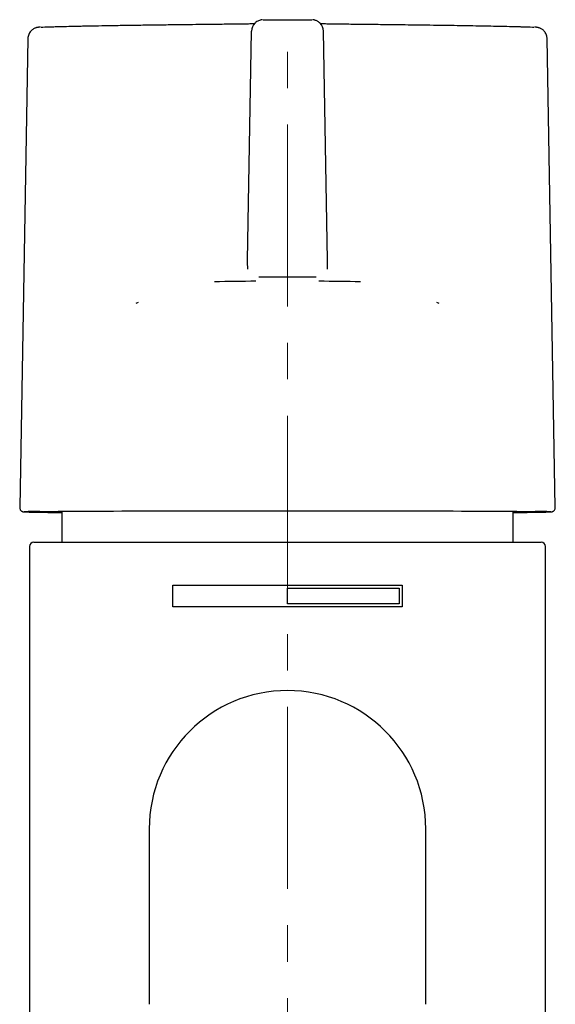
# Model space of a CAD drawing. Units: millimetres. Extents: x 37 to 332, y -330 to 461.
# Drawn here: x 45 to 82, y 392 to 461 of the extents above; entities that cross this region are included whole.
import ezdxf

# ---------------------------------------------------------------- set-up
doc = ezdxf.new("R2010")
doc.units = ezdxf.units.MM
doc.linetypes.add('CENTERX2', pattern=[20.32, 12.7, -2.54, 2.54, -2.54])
doc.layers.add('MITTELLINIEN', color=7, linetype='Continuous')

msp = doc.modelspace()

# ---------------------------------------------------------------- linework, layer by layer
at = {"color": 7, "linetype": 'Continuous', "lineweight": 25}
for p, q in [((60.676, 443.939), (60.955, 459.919)), ((66.262, 443.939), (65.983, 459.919)), ((45.352, 459.396), (44.781, 426.674)), ((82.157, 426.674), (81.586, 459.396)), ((60.669, 443.553), (60.676, 443.939)), ((66.269, 443.553), (66.262, 443.939)), ((60.669, 443.539), (60.669, 443.299)), ((66.269, 443.299), (66.269, 443.539)), ((53.04, 440.98), (52.891, 440.904)), ((74.048, 440.904), (73.899, 440.98)), ((47.719, 426.408), (47.719, 426.341)), ((47.719, 426.341), (47.719, 424.246)), ((79.219, 426.341), (79.218, 426.408)), ((79.219, 424.246), (79.219, 426.341)), ((45.469, 423.946), (45.469, 332.646)), ((45.769, 424.246), (63.469, 424.246)), ((63.469, 424.246), (81.169, 424.246)), ((81.469, 332.646), (81.469, 423.946)), ((55.469, 419.746), (55.469, 421.246)), ((55.469, 421.246), (71.469, 421.246)), ((71.469, 421.246), (71.469, 419.746)), ((63.469, 421.046), (71.269, 421.046)), ((63.469, 419.946), (63.469, 421.046)), ((71.269, 421.046), (71.269, 419.946)), ((71.269, 419.946), (63.469, 419.946)), ((71.469, 419.746), (55.469, 419.746)), ((53.819, 404.246), (53.819, 392.004)), ((73.119, 392.004), (73.119, 404.246))]:
    msp.add_line(p, q, dxfattribs=at)
at = {"color": 7, "linetype": 'Continuous', "lineweight": 25, "flags": 128}
msp.add_lwpolyline([(45.291, 426.371), (45.322, 426.374), (45.39, 426.377), (45.49, 426.38), (45.624, 426.384), (45.791, 426.387), (45.991, 426.39), (46.223, 426.394), (46.488, 426.397), (46.783, 426.4), (47.11, 426.403), (47.466, 426.406), (47.853, 426.409), (48.268, 426.412), (48.711, 426.415), (49.182, 426.418), (49.679, 426.42), (50.202, 426.423), (50.75, 426.425), (51.32, 426.428), (51.914, 426.43), (52.529, 426.432), (53.164, 426.434), (53.818, 426.436), (54.49, 426.437), (55.178, 426.439), (55.882, 426.441), (56.6, 426.442), (57.331, 426.443), (58.073, 426.444), (58.825, 426.445), (59.586, 426.446), (60.354, 426.447), (61.128, 426.447), (61.906, 426.448), (62.686, 426.448), (63.469, 426.448), (64.251, 426.448), (65.032, 426.448), (65.81, 426.447), (66.584, 426.447), (67.352, 426.446), (68.112, 426.445), (68.864, 426.444), (69.606, 426.443), (70.337, 426.442), (71.055, 426.441), (71.759, 426.439), (72.448, 426.437), (73.12, 426.436), (73.774, 426.434), (74.409, 426.432), (75.024, 426.43), (75.617, 426.428), (76.188, 426.425), (76.735, 426.423), (77.258, 426.42), (77.755, 426.418), (78.226, 426.415), (78.67, 426.412), (79.085, 426.409), (79.471, 426.406), (79.828, 426.403), (80.155, 426.4), (80.45, 426.397), (80.714, 426.394), (80.946, 426.39), (81.146, 426.387), (81.313, 426.384), (81.447, 426.38), (81.548, 426.377), (81.615, 426.374), (81.646, 426.371)], dxfattribs=at)
at = {"color": 7, "linetype": 'Continuous', "lineweight": 25}
for centre, radius, start, end in [((61.754, 459.905), 0.8, 134.29397, 178.99992), ((65.183, 459.905), 0.8, 1.00008, 45.95741), ((63.466, 239.448), 203.301, 89.43723, 90.56078), ((57.784, 619.534), 177.082, 270.1902, 271.12604), ((69.126, 616.264), 173.811, 268.8568, 269.81543), ((46.152, 403.914), 22.482, 89.89607, 92.71002), ((47.687, 516.51), 90.183, 268.36357, 270.02041), ((47.774, 514.736), 88.407, 268.42119, 269.96405), ((79.231, 508.007), 81.678, 269.99113, 271.67683), ((79.228, 518.837), 92.51, 269.99412, 271.6052), ((80.79, 404.168), 22.228, 87.26719, 90.11554), ((45.769, 423.946), 0.3, 90, 180), ((81.169, 423.946), 0.3, 0, 90), ((63.469, 404.246), 9.65, 0, 180)]:
    msp.add_arc(centre, radius, start, end, dxfattribs=at)
for points, knots in [([(53.526, 460.347), (53.892, 460.352), (54.625, 460.361), (55.655, 460.374), (56.63, 460.385), (57.467, 460.395), (58.176, 460.403), (58.773, 460.41), (59.325, 460.417), (59.829, 460.423), (60.281, 460.429), (60.67, 460.434), (60.97, 460.439), (61.116, 460.442), (61.175, 460.443)], [0, 0, 0, 0, 0.098542, 0.197084, 0.297658, 0.398232, 0.475634, 0.553095, 0.630497, 0.71015, 0.789867, 0.86952, 0.946908, 1, 1, 1, 1]), ([(61.73, 460.705), (61.725, 460.705), (61.716, 460.704), (61.69, 460.703), (61.647, 460.698), (61.586, 460.688), (61.496, 460.665), (61.383, 460.617), (61.276, 460.552), (61.218, 460.496), (61.197, 460.476)], [0, 0, 0, 0, 0.082358, 0.163789, 0.230658, 0.323552, 0.44763, 0.644814, 0.871041, 1, 1, 1, 1]), ([(61.762, 460.706), (61.769, 460.706), (61.787, 460.706), (61.841, 460.707), (61.916, 460.708), (62.006, 460.709), (62.117, 460.71), (62.246, 460.711), (62.352, 460.711), (62.465, 460.712), (62.587, 460.712), (62.715, 460.713), (62.847, 460.713), (62.983, 460.713), (63.125, 460.714), (63.268, 460.714), (63.412, 460.714), (63.556, 460.714), (63.701, 460.714), (63.844, 460.714), (63.984, 460.713), (64.119, 460.713), (64.252, 460.713), (64.378, 460.712), (64.537, 460.712), (64.682, 460.711), (64.809, 460.71), (64.923, 460.709), (65.018, 460.708), (65.089, 460.707), (65.147, 460.707), (65.166, 460.706), (65.178, 460.705)], [0, 0, 0, 0, 0.028075, 0.085181, 0.11428, 0.142362, 0.19948, 0.228585, 0.256675, 0.28496, 0.31386, 0.342973, 0.371069, 0.399361, 0.428266, 0.457384, 0.485483, 0.513776, 0.542683, 0.571803, 0.599897, 0.628186, 0.65709, 0.686206, 0.714293, 0.771421, 0.80053, 0.828609, 0.885721, 0.914823, 0.942897, 1, 1, 1, 1]), ([(65.739, 460.479), (65.736, 460.483), (65.707, 460.514), (65.645, 460.56), (65.556, 460.615), (65.47, 460.653), (65.391, 460.679), (65.326, 460.693), (65.278, 460.7), (65.247, 460.703), (65.225, 460.704), (65.216, 460.704), (65.21, 460.705)], [0, 0, 0, 0, 0.02066, 0.192374, 0.351231, 0.495705, 0.623058, 0.727418, 0.803161, 0.862344, 0.917759, 1, 1, 1, 1]), ([(65.762, 460.443), (65.826, 460.442), (65.974, 460.439), (66.286, 460.434), (66.669, 460.429), (67.113, 460.423), (67.617, 460.416), (68.18, 460.41), (68.79, 460.403), (69.444, 460.395), (70.138, 460.387), (70.883, 460.378), (71.679, 460.369), (72.521, 460.358), (73.115, 460.351), (73.412, 460.347)], [0, 0, 0, 0, 0.059161, 0.136411, 0.21372, 0.290969, 0.370465, 0.450024, 0.529519, 0.60679, 0.684119, 0.76139, 0.840905, 0.920485, 1, 1, 1, 1]), ([(46.243, 460.193), (46.229, 460.192), (46.176, 460.189), (46.131, 460.186), (46.079, 460.181), (46.044, 460.177), (46.001, 460.169), (45.957, 460.159), (45.9, 460.143), (45.827, 460.115), (45.74, 460.071), (45.646, 460.006), (45.553, 459.918), (45.47, 459.809), (45.405, 459.683), (45.366, 459.544), (45.348, 459.446), (45.352, 459.397), (45.352, 459.397)], [0, 0, 0, 0, 0.103244, 0.37014, 0.464407, 0.544109, 0.588153, 0.622568, 0.654416, 0.686004, 0.721305, 0.762041, 0.806206, 0.852754, 0.900985, 0.950187, 0.999869, 1, 1, 1, 1]), ([(46.277, 460.194), (46.287, 460.194), (46.339, 460.198), (46.52, 460.205), (46.808, 460.215), (47.162, 460.225), (47.608, 460.238), (48.194, 460.252), (48.823, 460.267), (49.378, 460.278), (49.958, 460.29), (50.741, 460.304), (51.78, 460.322), (52.722, 460.336), (53.324, 460.344), (53.526, 460.347)], [0, 0, 0, 0, 0.022164, 0.107934, 0.193703, 0.268097, 0.342491, 0.443241, 0.545453, 0.596807, 0.646277, 0.745626, 0.846401, 0.948636, 1, 1, 1, 1]), ([(73.412, 460.347), (73.742, 460.342), (74.402, 460.333), (75.329, 460.319), (76.203, 460.304), (76.901, 460.291), (77.591, 460.278), (78.264, 460.263), (78.975, 460.247), (79.481, 460.234), (79.867, 460.223), (80.161, 460.214), (80.445, 460.204), (80.623, 460.197), (80.667, 460.194), (80.672, 460.193)], [0, 0, 0, 0, 0.084111, 0.168221, 0.253628, 0.339035, 0.388215, 0.486977, 0.587158, 0.688791, 0.739854, 0.813816, 0.887778, 0.987942, 1, 1, 1, 1]), ([(81.582, 459.413), (81.581, 459.439), (81.581, 459.514), (81.549, 459.633), (81.496, 459.759), (81.426, 459.868), (81.346, 459.958), (81.261, 460.029), (81.177, 460.082), (81.101, 460.119), (81.036, 460.143), (80.984, 460.158), (80.942, 460.168), (80.907, 460.174), (80.875, 460.179), (80.841, 460.183), (80.797, 460.187), (80.756, 460.19), (80.715, 460.192), (80.705, 460.192)], [0, 0, 0, 0, 0.027637, 0.078912, 0.126946, 0.172153, 0.214659, 0.254346, 0.290758, 0.323335, 0.352898, 0.382471, 0.415274, 0.455353, 0.508742, 0.585014, 0.703619, 0.926407, 1, 1, 1, 1]), ([(44.783, 426.673), (44.784, 426.646), (44.785, 426.591), (44.817, 426.519), (44.86, 426.461), (44.907, 426.422), (44.95, 426.397), (44.983, 426.384), (45.01, 426.376), (45.032, 426.371), (45.053, 426.368), (45.07, 426.366), (45.084, 426.365), (45.089, 426.365)], [0, 0, 0, 0, 0.063086, 0.129279, 0.187659, 0.240995, 0.291757, 0.345999, 0.410572, 0.49799, 0.627567, 0.83765, 1, 1, 1, 1]), ([(81.84, 426.364), (81.851, 426.365), (81.871, 426.366), (81.896, 426.369), (81.929, 426.376), (81.963, 426.387), (82.004, 426.405), (82.055, 426.44), (82.106, 426.495), (82.143, 426.57), (82.161, 426.634), (82.156, 426.669), (82.155, 426.675)], [0, 0, 0, 0, 0.303984, 0.531124, 0.634179, 0.695002, 0.748364, 0.801242, 0.859068, 0.921882, 0.987569, 1, 1, 1, 1])]:
    msp.add_open_spline(points, degree=3, knots=knots, dxfattribs=at)
at = {"layer": 'MITTELLINIEN', "linetype": 'CENTERX2', "lineweight": 18}
msp.add_line((63.469, 257.819), (63.469, 459.684), dxfattribs=at)

doc.saveas('drawing.dxf')
